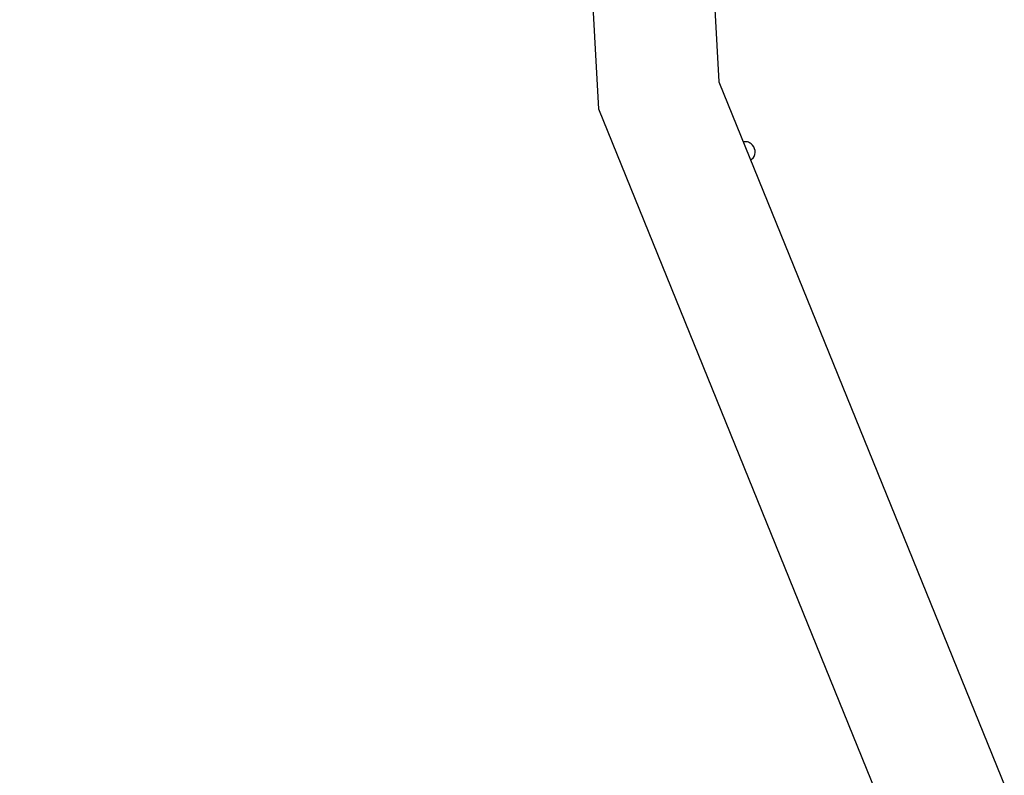
# Model space of a CAD drawing. Units: inches. Extents: x 166 to 267, y 68 to 234.
# Drawn here: x 200 to 204, y 127 to 130 of the extents above; entities that cross this region are included whole.
import ezdxf

# ---------------------------------------------------------------- set-up
doc = ezdxf.new("R2010")
doc.units = ezdxf.units.IN
doc.header["$MEASUREMENT"] = 0
doc.layers.add('Ebene 1', color=7, linetype='Continuous')

# ---------------------------------------------------------------- blocks, each defined once
blk = doc.blocks.new('block 7')
at = {"layer": 'Ebene 1', "color": 7, "lineweight": 40, "true_color": 0xffffff}
blk.add_open_spline([(216.5143, 183.606), (188.6552, 183.6003), (166.0757, 161.011), (166.0808, 133.1523), (166.0874, 105.3011), (188.6627, 82.7254), (216.5143, 82.7198)], degree=3, knots=[0, 0, 0, 0, 1, 1, 1, 2, 2, 2, 2], dxfattribs=at)
blk = doc.blocks.new('block 6016')
at = {"layer": 'Ebene 1', "color": 7, "lineweight": 25, "true_color": 0xffffff}
blk.add_lwpolyline([(204.1581, 125.55), (202.3608, 129.9731)], dxfattribs=at)
blk = doc.blocks.new('block 6017')
at = {"layer": 'Ebene 1', "color": 7, "lineweight": 25, "true_color": 0xffffff}
blk.add_lwpolyline([(202.3608, 129.9731), (202.0972, 134.7411)], dxfattribs=at)
blk = doc.blocks.new('block 6022')
at = {"layer": 'Ebene 1', "color": 7, "lineweight": 25, "true_color": 0xffffff}
blk.add_lwpolyline([(202.9482, 130.1058), (204.6704, 125.8652)], dxfattribs=at)
blk = doc.blocks.new('block 6028')
at = {"layer": 'Ebene 1', "color": 7, "lineweight": 25, "true_color": 0xffffff}
blk.add_lwpolyline([(202.7869, 133.0355), (202.9482, 130.1058)], dxfattribs=at)
blk = doc.blocks.new('block 6436')
at = {"layer": 'Ebene 1', "color": 7, "lineweight": 25, "true_color": 0xffffff}
blk.add_lwpolyline([(203.1153, 129.733), (203.1035, 129.7237)], dxfattribs=at)
blk = doc.blocks.new('block 6437')
at = {"layer": 'Ebene 1', "color": 7, "lineweight": 25, "true_color": 0xffffff}
blk.add_lwpolyline([(203.066, 129.8126), (203.0684, 129.8133)], dxfattribs=at)
blk = doc.blocks.new('block 6443')
at = {"layer": 'Ebene 1', "color": 7, "lineweight": 25, "true_color": 0xffffff}
blk.add_open_spline([(203.1153, 129.733), (203.1314, 129.7547), (203.1277, 129.7867), (203.1049, 129.8033), (203.1004, 129.8071), (203.0949, 129.8102), (203.0877, 129.8126)], degree=3, knots=[0, 0, 0, 0, 1, 1, 1, 2, 2, 2, 2], dxfattribs=at)
blk = doc.blocks.new('block 6444')
at = {"layer": 'Ebene 1', "color": 7, "lineweight": 25, "true_color": 0xffffff}
blk.add_open_spline([(203.0877, 129.8126), (203.0815, 129.8133), (203.0753, 129.814), (203.0684, 129.8133)], degree=3, dxfattribs=at)

msp = doc.modelspace()

# ---------------------------------------------------------------- block references
at = {"layer": 'Ebene 1'}
for name in ['block 7', 'block 6017', 'block 6028', 'block 6022', 'block 6016', 'block 6437', 'block 6444', 'block 6443', 'block 6436']:
    msp.add_blockref(name, (0, 0), dxfattribs=at)

doc.saveas('drawing.dxf')
